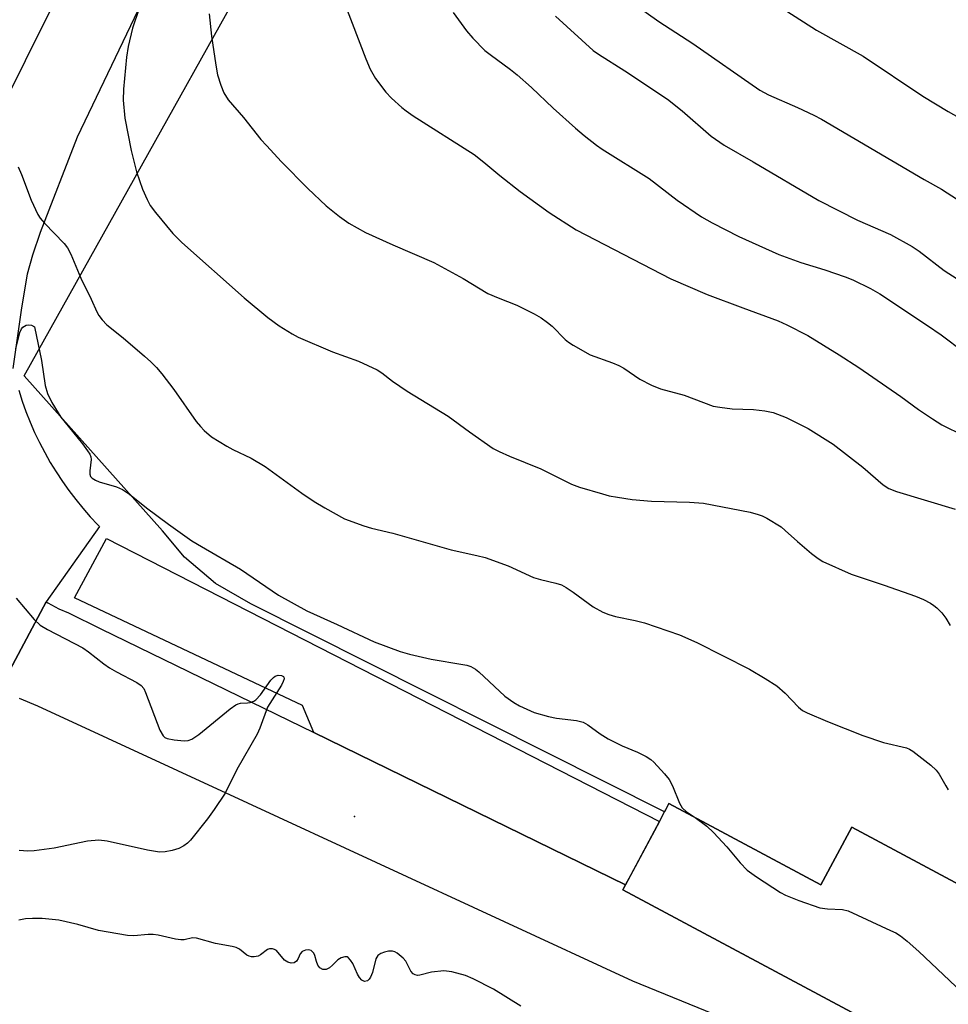
# Model space of a CAD drawing. Units: inches. Extents: x 1231765 to 1237765, y 501457 to 505457.
# Drawn here: x 1233351 to 1233544, y 503133 to 503337 of the extents above; entities that cross this region are included whole.
import ezdxf

# ---------------------------------------------------------------- set-up
doc = ezdxf.new("R2010")
doc.units = ezdxf.units.IN
doc.header["$MEASUREMENT"] = 0
for name, color, linetype in [('BLDG-Footprint', 5, 'Continuous'), ('ELEV-Spot Elevation', 7, 'Continuous'), ('NTRL-Pasture Land', 2, 'Continuous'), ('TRANS-Driveway', 251, 'Continuous'), ('TRANS-Parking Lot', 4, 'Continuous'), ('TRANS-Road', 130, 'Continuous'), ('Undefined', 1, 'Continuous')]:
    doc.layers.add(name, color=color, linetype=linetype)

msp = doc.modelspace()

# ---------------------------------------------------------------- linework, layer by layer
at = {"layer": 'BLDG-Footprint', "elevation": 314.1}
msp.add_lwpolyline([(1233485.94, 503174.16), (1233517.48, 503157.3), (1233523.86, 503169.23), (1233565.83, 503146.79), (1233559.12, 503134.25), (1233549.89, 503116.97), (1233545.23, 503119.47), (1233540.15, 503122.18), (1233530.81, 503127.17), (1233476.38, 503156.27), (1233476.52, 503156.54), (1233476.94, 503157.32), (1233478.08, 503159.46), (1233483.96, 503170.46), (1233485.01, 503172.43), (1233485.28, 503172.92)], close=True, dxfattribs=at)
at = {"layer": 'ELEV-Spot Elevation'}
msp.add_point((1233420.72, 503171.5, 316), dxfattribs=at)
at = {"layer": 'NTRL-Pasture Land'}
msp.add_lwpolyline([(1233565.83, 503146.79), (1233523.86, 503169.23), (1233517.48, 503157.3), (1233485.94, 503174.16), (1233485.28, 503172.92), (1233485.01, 503172.43), (1233399.19, 503215.63), (1233391.88, 503219.8), (1233385.47, 503225.25), (1233380.9, 503230.77), (1233352.16, 503262.88), (1233398.23, 503345.42)], dxfattribs=at)
at = {"layer": 'TRANS-Driveway'}
for points in [[(1233349.2, 503201.83, 0), (1233356.74, 503216.04, 0), (1233357.1, 503215.8, 0), (1233359.36, 503214.59, 0), (1233361.4, 503213.7, 0), (1233368.11, 503210.43, 0), (1233412.27, 503188.87, 0), (1233476.94, 503157.32, 0), (1233476.52, 503156.54, 0), (1233476.38, 503156.27, 0), (1233530.81, 503127.17, 0), (1233540.15, 503122.18, 0), (1233545.24, 503119.47, 0)], [(1233496.93, 503129.78, 0), (1233478.48, 503137.31, 0), (1233398.59, 503174.27, 0), (1233355.04, 503194.34, 0), (1233351.18, 503195.93, 0)]]:
    msp.add_polyline3d(points, dxfattribs=at)
at = {"layer": 'TRANS-Parking Lot'}
msp.add_lwpolyline([(1233476.94, 503157.32), (1233412.27, 503188.87), (1233409.95, 503194.52), (1233362.61, 503216.84), (1233369.29, 503229.16), (1233483.96, 503170.46)], close=True, dxfattribs=at)
at = {"layer": 'TRANS-Road'}
for points in [[(1233348.47, 503320.22), (1233356.46, 503336.41), (1233394.13, 503409.64)], [(1233398.65, 503386.56), (1233363.19, 503312.41), (1233355.47, 503292.67), (1233353.88, 503287.96), (1233352.82, 503283.97), (1233351.6, 503276.98), (1233349.85, 503264.42)], [(1233351.05, 503259.9), (1233351.76, 503257.68), (1233352.55, 503255.47), (1233353.41, 503253.3), (1233354.35, 503251.16), (1233355.35, 503249.05), (1233356.44, 503246.98), (1233357.59, 503244.94), (1233358.81, 503242.95), (1233360.1, 503241), (1233361.45, 503239.09), (1233362.87, 503237.23), (1233364.35, 503235.43), (1233365.89, 503233.67), (1233367.49, 503231.96), (1233367.8, 503231.65), (1233356.74, 503216.04), (1233349.2, 503201.83)]]:
    msp.add_lwpolyline(points, dxfattribs=at)
at = {"layer": 'Undefined'}
for points, elevation in [([(1233417.07, 503344.42), (1233423.06, 503328.65), (1233423.96, 503326.52), (1233425.06, 503324.58), (1233427.21, 503321.76), (1233428.41, 503320.51), (1233430.55, 503318.59), (1233431.45, 503317.87), (1233432.91, 503316.88), (1233445.5, 503308.8), (1233447.52, 503307.27), (1233450.87, 503304.46), (1233455.05, 503301.18), (1233461.06, 503296.79), (1233466.68, 503293.18), (1233486.32, 503283.02), (1233493.9, 503279.8), (1233501.28, 503276.99), (1233508.6, 503274.33), (1233510.41, 503273.51), (1233514.73, 503271.24), (1233521.27, 503267.28), (1233525.36, 503264.66), (1233534.04, 503258.61), (1233537.69, 503255.89), (1233540.59, 503253.97), (1233542.57, 503252.76), (1233547.08, 503250.53)], 306), ([(1233377.49, 503343.48), (1233374.67, 503335.01), (1233373.76, 503331.25), (1233373.44, 503329.04), (1233372.76, 503322.36), (1233372.72, 503320.13), (1233373.06, 503316.37), (1233374.36, 503309.64), (1233375.46, 503305.24), (1233376.76, 503301.65), (1233377.68, 503299.51), (1233378.34, 503298.22), (1233379.39, 503296.78), (1233382.99, 503292.41), (1233384.89, 503290.59), (1233397.8, 503279.12), (1233402.75, 503275.03), (1233405.07, 503273.29), (1233407.77, 503271.61), (1233409.03, 503270.92), (1233416.14, 503267.9), (1233421.56, 503265.93), (1233425.43, 503264.15), (1233426.37, 503263.54), (1233428.56, 503261.83), (1233431.65, 503259.7), (1233440.13, 503254.53), (1233444.57, 503251.26), (1233449.44, 503247.86), (1233450.72, 503247.2), (1233452.84, 503246.26), (1233459.35, 503243.62), (1233463.91, 503241.29), (1233465.74, 503240.43), (1233467.38, 503239.82), (1233472.16, 503238.4), (1233473.57, 503238.03), (1233475.24, 503237.72), (1233478.33, 503237.27), (1233482.31, 503236.91), (1233490.22, 503236.69), (1233493.09, 503236.48), (1233502.82, 503234.59), (1233504.46, 503234.16), (1233505.25, 503233.86), (1233506.26, 503233.34), (1233509.19, 503231.56), (1233510.08, 503230.84), (1233512.6, 503228.5), (1233515.51, 503226.05), (1233516.89, 503224.98), (1233517.9, 503224.39), (1233523.77, 503221.75), (1233530.62, 503219.48), (1233537.12, 503217.17), (1233538.76, 503216.51), (1233540.22, 503215.72), (1233540.91, 503215.28), (1233541.55, 503214.74), (1233542.53, 503213.71), (1233543.41, 503212.6), (1233544.3, 503211.09)], 310), ([(1233504.25, 503342.55), (1233516.53, 503334.64), (1233526.23, 503329.25), (1233538.62, 503320.92), (1233543.84, 503317.75), (1233549.38, 503314.61)], 298), ([(1233478.6, 503340.17), (1233483.84, 503336.39), (1233490.93, 503331.83), (1233504.79, 503322.16), (1233506.57, 503321.21), (1233512.59, 503318.59), (1233516.02, 503316.98), (1233517.59, 503316.16), (1233538.87, 503303.63), (1233542.5, 503301.64), (1233545.81, 503299.52)], 300), ([(1233390.59, 503337.98), (1233391.06, 503333.37), (1233391.93, 503327.33), (1233392.29, 503325.33), (1233392.99, 503323.18), (1233393.63, 503321.61), (1233394.53, 503320.2), (1233397.65, 503316.5), (1233401.29, 503311.97), (1233402.43, 503310.68), (1233405.54, 503307.3), (1233411.03, 503301.76), (1233414.83, 503298.17), (1233417.59, 503295.98), (1233419.5, 503294.61), (1233422.97, 503292.61), (1233428.63, 503290.07), (1233437.19, 503286.4), (1233443.28, 503283.07), (1233448.34, 503280.02), (1233450.49, 503279.07), (1233454.36, 503277.57), (1233458, 503275.8), (1233459.43, 503274.94), (1233460.78, 503273.99), (1233461.69, 503273.18), (1233464.44, 503270.45), (1233465.12, 503269.89), (1233466.08, 503269.27), (1233469.57, 503267.29), (1233474.24, 503265.63), (1233475.57, 503265.06), (1233476.56, 503264.48), (1233479.93, 503262.24), (1233482.29, 503260.94), (1233484.19, 503260.22), (1233489.1, 503258.86), (1233495.14, 503256.64), (1233496.53, 503256.39), (1233499.06, 503256.09), (1233503.5, 503255.91), (1233505.83, 503255.62), (1233507.55, 503255.27), (1233510.23, 503254.28), (1233514.85, 503251.98), (1233520, 503248.71), (1233526.13, 503243.92), (1233530.4, 503240.32), (1233531.58, 503239.51), (1233533.15, 503238.87), (1233545.35, 503235.25)], 308), ([(1233441.15, 503338.26), (1233443.91, 503334.51), (1233445.24, 503332.94), (1233447.76, 503330.44), (1233448.82, 503329.57), (1233453.08, 503326.47), (1233454.46, 503325.38), (1233457.46, 503322.7), (1233461.92, 503318.44), (1233466.56, 503314.26), (1233468.37, 503312.75), (1233470.91, 503310.78), (1233472.1, 503309.94), (1233481.87, 503303.88), (1233487.68, 503299.36), (1233492.72, 503295.9), (1233494.88, 503294.66), (1233500.47, 503291.84), (1233508.71, 503288.07), (1233513.27, 503286.44), (1233518.3, 503284.92), (1233522.49, 503283.47), (1233524.11, 503282.8), (1233527.76, 503281.04), (1233529.71, 503279.89), (1233539.61, 503273.33), (1233542.41, 503271.38), (1233547.17, 503267.79)], 304), ([(1233462.41, 503337.56), (1233470.23, 503330.41), (1233471.33, 503329.63), (1233476.79, 503326.16), (1233485.65, 503320.31), (1233488.66, 503317.89), (1233494.71, 503312.63), (1233497.37, 503310.75), (1233503.41, 503307.31), (1233517.04, 503299.25), (1233525.04, 503295.23), (1233531.91, 503292.22), (1233536.42, 503289.73), (1233537.86, 503288.78), (1233543.01, 503284.77), (1233551.91, 503279.06)], 302), ([(1233350.91, 503306.26), (1233351.6, 503304.65), (1233353.64, 503299.35), (1233355.02, 503296.39), (1233355.48, 503295.65), (1233356.38, 503294.56), (1233360.45, 503290.35), (1233361.2, 503289.45), (1233361.88, 503288.14), (1233363.91, 503283.18)], 312), ([(1233363.91, 503283.18), (1233366.08, 503278.79), (1233367.25, 503276.18), (1233367.67, 503275.44), (1233368.33, 503274.51), (1233369.31, 503273.48), (1233372.73, 503270.8), (1233377.14, 503266.98), (1233378.44, 503265.81), (1233379.62, 503264.61), (1233380.74, 503263.29), (1233383.24, 503260.08), (1233387.89, 503253.45), (1233388.76, 503252.37), (1233389.55, 503251.56), (1233391.06, 503250.28), (1233394.2, 503248.3), (1233395.45, 503247.62), (1233399.26, 503245.8), (1233402.19, 503244.12), (1233409.78, 503238.58), (1233412.36, 503236.82), (1233414.52, 503235.49), (1233418.61, 503233.26), (1233422.63, 503231.79), (1233424.26, 503231.32), (1233428.65, 503230.26), (1233440.75, 503226.78), (1233446.12, 503225.62), (1233447.81, 503225.18), (1233452.61, 503223.5), (1233457.86, 503221.07), (1233459.29, 503220.64), (1233462.5, 503219.9), (1233463.62, 503219.53), (1233464.62, 503218.98), (1233466.07, 503218), (1233470.22, 503214.99), (1233472.22, 503213.9), (1233473.5, 503213.37), (1233474.82, 503212.96), (1233478.93, 503212.12), (1233480.89, 503211.64), (1233488.11, 503209.19), (1233491.74, 503207.58), (1233502.65, 503202.01), (1233505.92, 503200.13), (1233508.34, 503198.58), (1233510.04, 503197.05), (1233512.8, 503194.13), (1233513.65, 503193.49), (1233514.63, 503192.96), (1233518.83, 503191.18), (1233526.16, 503188.26), (1233530.44, 503186.81), (1233535.21, 503185.69), (1233535.86, 503185.43), (1233536.55, 503185.03), (1233540.29, 503182.1), (1233541.38, 503181.11), (1233542.03, 503180.26), (1233543.37, 503177.8), (1233543.9, 503177)], 312), ([(1233350.46, 503268.54), (1233351.26, 503271.89), (1233351.59, 503272.64), (1233351.88, 503273.02), (1233352.57, 503273.44), (1233353.14, 503273.51), (1233353.72, 503273.4), (1233354.32, 503273.1)], 314), ([(1233354.32, 503273.1), (1233355.74, 503266.07), (1233356.55, 503260.88), (1233357.01, 503259.23), (1233357.93, 503257.4), (1233359.75, 503254.36), (1233364.25, 503248.8), (1233365.32, 503247.37), (1233365.78, 503246.64), (1233365.99, 503246.12), (1233366.06, 503245.57), (1233365.81, 503243.22), (1233365.82, 503242.47), (1233365.95, 503242.04), (1233366.28, 503241.67), (1233366.97, 503241.23), (1233367.77, 503240.88), (1233371.31, 503239.89), (1233372.58, 503239.3), (1233374.01, 503238.32), (1233377.57, 503235.49), (1233382.13, 503232.1), (1233386.99, 503228.7), (1233388.98, 503227.47), (1233397.09, 503222.82), (1233404.95, 503217.38), (1233410.84, 503214.15), (1233417.11, 503211.33), (1233424.77, 503207.72), (1233430.21, 503205.71), (1233432.15, 503205.15), (1233436.63, 503204.1), (1233443.19, 503203.03), (1233444.03, 503202.85), (1233444.84, 503202.57), (1233445.84, 503202.03), (1233446.53, 503201.5), (1233451.88, 503196.47), (1233453.75, 503195.12), (1233454.97, 503194.41), (1233457.97, 503193.08), (1233460.94, 503192.22), (1233462.62, 503191.89), (1233466.78, 503191.42), (1233468.15, 503191.06), (1233469.12, 503190.5), (1233471.66, 503188.65), (1233473.34, 503187.59), (1233476.25, 503186.13), (1233479.43, 503184.81), (1233481.21, 503183.93), (1233482.16, 503183.33), (1233482.82, 503182.74), (1233485.03, 503180.3), (1233485.96, 503179.14), (1233486.65, 503177.84), (1233488.1, 503174.24), (1233488.68, 503173.25), (1233489.49, 503172.53), (1233491.4, 503171.24)], 314), ([(1233350.51, 503216.77), (1233354.28, 503212.37), (1233355.51, 503211.16), (1233357, 503210.25), (1233364.36, 503206.47), (1233365.54, 503205.64), (1233368.72, 503203.12), (1233369.86, 503202.33), (1233371.33, 503201.47), (1233375.52, 503199.3), (1233376.45, 503198.66), (1233376.97, 503198), (1233377.35, 503197.22), (1233380.31, 503189.35), (1233381.01, 503188.2), (1233381.37, 503187.86), (1233381.86, 503187.63), (1233383.27, 503187.36), (1233385.35, 503187.19), (1233386.2, 503187.23), (1233386.98, 503187.51), (1233388.38, 503188.49), (1233394.93, 503193.78), (1233396.08, 503194.61), (1233396.56, 503194.85), (1233397.08, 503194.99), (1233398.49, 503195.02), (1233399.03, 503195.1), (1233399.79, 503195.39), (1233400.24, 503195.68), (1233401.18, 503196.7), (1233403.37, 503199.75), (1233403.9, 503200.32), (1233404.28, 503200.6), (1233404.87, 503200.82), (1233405.59, 503200.75), (1233405.95, 503200.53), (1233406.06, 503200.38), (1233406.1, 503200.05), (1233405.94, 503199.46), (1233405.55, 503198.71), (1233402.69, 503194.14), (1233401.08, 503189.82), (1233400.52, 503188.52), (1233396.28, 503181.19), (1233393.89, 503176.32), (1233391.62, 503172.9), (1233390.22, 503170.99), (1233386.68, 503166.53), (1233386.09, 503165.94), (1233385.33, 503165.36), (1233384.27, 503164.82), (1233382.86, 503164.4), (1233381.41, 503164.12), (1233380.27, 503164.08), (1233377.75, 503164.46), (1233369.39, 503166.34), (1233367.66, 503166.57), (1233365.34, 503166.35), (1233358.37, 503164.92), (1233354.28, 503164.36), (1233352.95, 503164.3), (1233351.17, 503164.39)], 316), ([(1233491.4, 503171.24), (1233493.78, 503169.47), (1233495.18, 503168.16), (1233497.97, 503165.16), (1233500.69, 503161.85), (1233502.14, 503160.35), (1233504.07, 503158.94), (1233509.08, 503155.68), (1233510.14, 503155.16), (1233512.88, 503154.04), (1233517.21, 503152.55), (1233518.8, 503152.28), (1233521.98, 503152.19), (1233523.09, 503151.9), (1233531.92, 503147.83), (1233532.98, 503147.3), (1233533.97, 503146.68), (1233535.36, 503145.59), (1233537.77, 503143.43), (1233548.02, 503133.81)], 314), ([(1233455.18, 503132.15), (1233449.54, 503135.65), (1233445.35, 503137.78), (1233443.75, 503138.49), (1233440.92, 503139.21), (1233439.21, 503139.42), (1233436.7, 503139.16), (1233434.26, 503138.54), (1233433.75, 503138.5), (1233433.29, 503138.59), (1233432.89, 503138.82), (1233432.41, 503139.39), (1233431.34, 503141.45), (1233430.83, 503142.1), (1233429.57, 503143.13), (1233429.1, 503143.37), (1233428.58, 503143.51), (1233427.76, 503143.51), (1233426.93, 503143.33), (1233426.15, 503143.04), (1233425.52, 503142.6), (1233425.13, 503141.91), (1233424.41, 503139.12), (1233424.02, 503138.12), (1233423.74, 503137.72), (1233423.38, 503137.4), (1233422.78, 503137.25), (1233422.22, 503137.48), (1233421.71, 503138.03), (1233421.3, 503138.79), (1233420.37, 503140.97), (1233419.91, 503141.68), (1233419.38, 503142.21), (1233419.18, 503142.32), (1233418.71, 503142.36), (1233417.95, 503142.15), (1233417.26, 503141.72), (1233416.15, 503140.6), (1233415.53, 503140.09), (1233414.84, 503139.75), (1233414.14, 503139.74), (1233413.54, 503140.09), (1233413.12, 503140.65), (1233412.83, 503141.35), (1233412.47, 503142.64), (1233412.24, 503143.11), (1233411.7, 503143.67), (1233411.25, 503143.82), (1233410.51, 503143.75), (1233409.83, 503143.44), (1233409.43, 503143), (1233409.03, 503142), (1233408.7, 503141.44), (1233408.2, 503141.1), (1233407.54, 503141.06), (1233406.85, 503141.25), (1233406.21, 503141.66), (1233404.52, 503143.64), (1233404.12, 503143.9), (1233403.7, 503144.03), (1233403.05, 503144.03), (1233402.64, 503143.87), (1233401.22, 503142.77), (1233400.72, 503142.51), (1233399.91, 503142.32), (1233399.35, 503142.33), (1233398.85, 503142.46), (1233398.38, 503142.7), (1233396.85, 503143.93), (1233396.13, 503144.32), (1233395.32, 503144.53), (1233391.89, 503145.11), (1233387.93, 503146.23), (1233387.09, 503146.27), (1233385.4, 503145.91), (1233384.67, 503145.87), (1233383.56, 503146.01), (1233380, 503146.83), (1233378.95, 503146.99), (1233377.87, 503146.97), (1233374.96, 503146.72), (1233373.59, 503146.78), (1233367.57, 503147.81), (1233363.33, 503149.03), (1233359.39, 503149.99), (1233355.94, 503150.33), (1233353.91, 503150.32), (1233352.46, 503150.21), (1233351.04, 503149.93)], 314)]:
    msp.add_lwpolyline(points, dxfattribs=dict(at, elevation=elevation))

doc.saveas('drawing.dxf')
